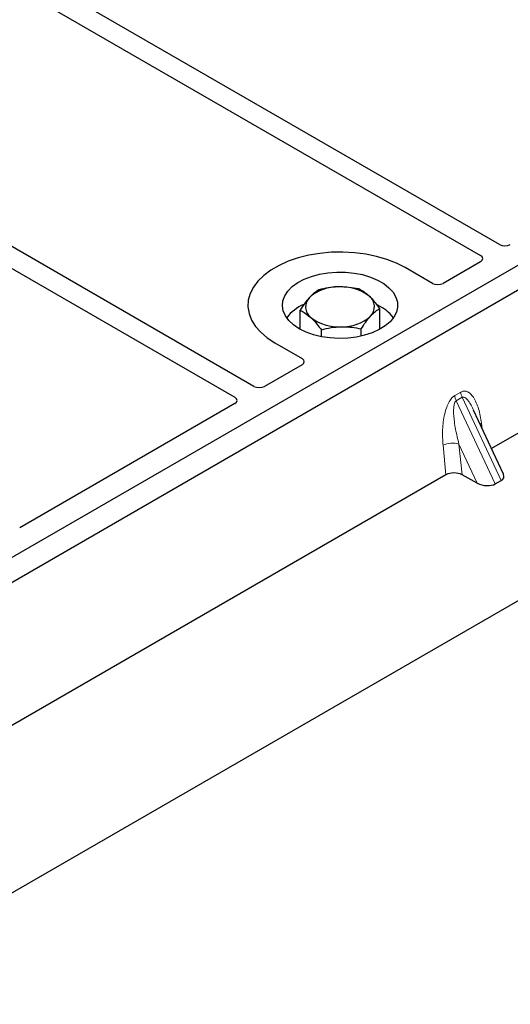
# Model space of a CAD drawing. Units: millimetres. Extents: x 0 to 420, y 0 to 297.
# Drawn here: x 381 to 386, y 165 to 176 of the extents above; entities that cross this region are included whole.
import ezdxf

# ---------------------------------------------------------------- set-up
doc = ezdxf.new("R2010")
doc.units = ezdxf.units.MM

msp = doc.modelspace()

# ---------------------------------------------------------------- linework, layer by layer
at = {"color": 7, "linetype": 'Continuous', "lineweight": 25}
for p, q in [((385.80563, 173.32821), (376.79663, 178.52899)), ((376.59864, 178.4147), (385.60764, 173.21391)), ((383.2459, 171.85051), (374.2369, 177.05129)), ((374.03891, 176.937), (383.04791, 171.73621)), ((392.06338, 176.61433), (377.35556, 168.12369)), ((392.28966, 176.4837), (377.58184, 167.99306)), ((260.87413, 97.38595), (394.11743, 174.30567)), ((390.62157, 174.03069), (385.72216, 171.20232)), ((385.60797, 173.14895), (385.21804, 172.92385)), ((385.106, 172.92385), (384.82261, 173.08745)), ((383.72837, 172.44564), (383.72837, 172.64423)), ((384.5592, 172.44564), (384.5592, 172.66174)), ((383.94922, 172.36792), (383.94922, 172.44092)), ((384.36464, 172.37352), (384.36464, 172.44968)), ((383.46497, 172.3037), (383.74836, 172.1401)), ((383.74836, 172.07542), (383.35843, 171.85032)), ((383.04825, 171.67125), (380.80569, 170.37665)), ((385.84744, 170.93438), (385.53541, 171.60172)), ((385.24756, 170.92834), (380.34814, 168.09997)), ((385.57352, 170.84287), (385.41525, 170.92925)), ((385.76018, 170.83303), (385.82257, 170.86904))]:
    msp.add_line(p, q, dxfattribs=at)
at = {"color": 8, "linetype": 'Continuous', "lineweight": 18}
for p, q in [((385.33882, 171.75414), (385.40121, 171.79015)), ((385.41701, 171.7364), (385.35462, 171.70038)), ((385.76018, 170.83303), (385.35462, 171.70038)), ((385.41701, 171.7364), (385.82257, 170.86904)), ((385.6186, 171.46778), (385.62638, 171.40715)), ((385.57352, 170.84287), (385.38345, 171.24937)), ((385.38345, 171.24937), (385.41525, 170.92925)), ((385.24756, 170.92834), (385.21701, 171.23594))]:
    msp.add_line(p, q, dxfattribs=at)
at = {"color": 7, "linetype": 'Continuous', "lineweight": 25, "flags": 128}
for points in [[(384.82261, 173.08745), (384.73218, 173.13347), (384.63247, 173.17259), (384.52505, 173.20419), (384.41162, 173.22776), (384.29397, 173.24294), (384.17394, 173.24949), (384.05344, 173.24731), (383.93437, 173.23642), (383.8186, 173.217), (383.70796, 173.18936), (383.60419, 173.15394), (383.50893, 173.11128), (383.42368, 173.06207), (383.34979, 173.00708), (383.28842, 172.94717), (383.24054, 172.8833), (383.20691, 172.81647), (383.18805, 172.74773), (383.18426, 172.67816), (383.19561, 172.60888), (383.22191, 172.54096), (383.26274, 172.47547), (383.31748, 172.41346), (383.38524, 172.3559), (383.46497, 172.3037)], [(384.82261, 173.08745), (384.73218, 173.13347), (384.63247, 173.17259), (384.52505, 173.20419), (384.41162, 173.22776), (384.29397, 173.24294), (384.17394, 173.24949), (384.05344, 173.24731), (383.93437, 173.23642), (383.8186, 173.217), (383.70796, 173.18936), (383.60419, 173.15394), (383.50893, 173.11128), (383.42368, 173.06207), (383.34979, 173.00708), (383.28842, 172.94717), (383.24054, 172.8833), (383.20691, 172.81647), (383.18805, 172.74773), (383.18426, 172.67816), (383.19561, 172.60888), (383.22191, 172.54096), (383.26274, 172.47547), (383.31748, 172.41346), (383.38524, 172.3559), (383.46497, 172.3037)], [(383.71952, 172.45065), (383.65973, 172.49091), (383.61129, 172.53596), (383.57532, 172.58476), (383.55268, 172.63615), (383.5439, 172.68894), (383.54918, 172.74188), (383.56839, 172.79373), (383.60109, 172.84329), (383.64651, 172.88938), (383.70359, 172.93093), (383.77098, 172.96697), (383.84711, 172.99664), (383.9302, 173.01925), (384.01829, 173.03428), (384.10933, 173.04137), (384.20117, 173.04036), (384.29167, 173.03126), (384.3787, 173.01429), (384.46022, 172.98986), (384.53433, 172.95852), (384.59929, 172.92103), (384.65356, 172.87824), (384.69589, 172.83118), (384.72528, 172.78094), (384.74104, 172.7287), (384.7428, 172.67568), (384.73052, 172.62312), (384.70448, 172.57227), (384.66531, 172.5243), (384.61391, 172.48035), (384.55149, 172.44145), (384.47952, 172.4085), (384.39967, 172.38228), (384.31383, 172.3634), (384.224, 172.35231), (384.1323, 172.34926), (384.04086, 172.35433), (383.95183, 172.3674), (383.86731, 172.38816), (383.78926, 172.41613), (383.71952, 172.45065)]]:
    msp.add_lwpolyline(points, dxfattribs=at)
at = {"color": 8, "linetype": 'Continuous', "lineweight": 18, "flags": 128}
msp.add_lwpolyline([(385.60318, 171.45677), (385.60396, 171.45743), (385.6186, 171.46778)], dxfattribs=at)
at = {"color": 7, "linetype": 'Continuous', "lineweight": 25}
for centre, radius, start, end in [((384.11571, 172.45175), 0.43543, 88.033535, 131.768709), ((384.16159, 172.41927), 0.46868, 52.210948, 93.785601), ((384.36455, 172.68006), 0.13822, 314.786809, 52.453832), ((383.93535, 172.30229), 0.43538, 112.843946, 142.898322), ((383.92303, 172.67842), 0.13822, 134.786809, 232.453832), ((384.36458, 172.31551), 0.41756, 36.677266, 65.328918), ((384.17187, 172.90673), 0.43543, 268.033535, 311.768709), ((384.12599, 172.93921), 0.46868, 232.210948, 273.785601)]:
    msp.add_arc(centre, radius, start, end, dxfattribs=at)
at = {"color": 8, "linetype": 'Continuous', "lineweight": 18}
for centre, radius, start, end in [((385.57533, 171.81215), 0.17551, 187.201049, 205.569547), ((385.51294, 171.77614), 0.17551, 187.201049, 205.569547), ((385.31637, 171.0425), 0.21747, 72.03349, 117.188958)]:
    msp.add_arc(centre, radius, start, end, dxfattribs=at)
at = {"color": 7, "linetype": 'Continuous', "lineweight": 25}
for centre, major_axis, ratio, start_param, end_param in [((385.86172, 173.36139), (0.08006, -0.00042), 0.58431173, 3.93916949, 5.49783579), ((385.55016, 173.18153), (0.08103, -0.00041), 0.5703075, 5.50967628, 7.06834258), ((385.16202, 172.95746), (0.08, 0), 0.5885797, 3.936676, 5.48810196), ((383.69013, 172.10776), (0.08156, 0), 0.56621236, 5.50747233, 7.05889829), ((383.30199, 171.88369), (0.08006, -0.00042), 0.58431173, 3.93916949, 5.49783579), ((382.99043, 171.70383), (0.08103, -0.00041), 0.5703075, 5.50967628, 7.06834258), ((385.33305, 170.87876), (0.12046, -0.00101), 0.57858637, 0.82458815, 2.36470515), ((385.65464, 170.89395), (0.13476, -0.02425), 0.55151739, 4.16902037, 5.70491011), ((385.71703, 170.92997), (0.13476, -0.02425), 0.55151739, 5.70491011, 6.6549599)]:
    msp.add_ellipse(centre, major_axis=major_axis, ratio=ratio, start_param=start_param, end_param=end_param, dxfattribs=at)
for points, knots in [([(384.13065, 172.88693), (384.12573, 172.88679), (384.08844, 172.88577), (384.01814, 172.87855), (383.95487, 172.86376), (383.92294, 172.85629)], [0, 0, 0, 0, 0.07009003, 0.53078443, 1, 1, 1, 1]), ([(384.33836, 172.86505), (384.30462, 172.87168), (384.23654, 172.88505), (384.16616, 172.8863), (384.13065, 172.88693)], [0, 0, 0, 0, 0.49545796, 1, 1, 1, 1]), ([(383.92294, 172.85629), (383.90714, 172.84641), (383.87525, 172.82646), (383.84229, 172.79326), (383.82566, 172.77651)], [0, 0, 0, 0, 0.49545796, 1, 1, 1, 1]), ([(384.44878, 172.78965), (384.41874, 172.81388), (384.38136, 172.84403), (384.34541, 172.8616), (384.33836, 172.86505)], [0, 0, 0, 0, 0.8036473, 1, 1, 1, 1]), ([(384.5592, 172.66174), (384.5308, 172.69876), (384.49437, 172.74623), (384.45701, 172.78181), (384.44878, 172.78965)], [0, 0, 0, 0, 0.77963608, 1, 1, 1, 1]), ([(383.82566, 172.77651), (383.82335, 172.77397), (383.80589, 172.7547), (383.77296, 172.71308), (383.74333, 172.66732), (383.72837, 172.64423)], [0, 0, 0, 0, 0.07009003, 0.53078443, 1, 1, 1, 1]), ([(383.72837, 172.64423), (383.73543, 172.64078), (383.77137, 172.6232), (383.80876, 172.59306), (383.8388, 172.56883)], [0, 0, 0, 0, 0.196352702, 1, 1, 1, 1]), ([(384.36464, 172.44968), (384.38044, 172.47424), (384.41232, 172.52381), (384.44529, 172.56246), (384.46192, 172.58197)], [0, 0, 0, 0, 0.49545796, 1, 1, 1, 1]), ([(384.46192, 172.58197), (384.46423, 172.58445), (384.48169, 172.60324), (384.51461, 172.6334), (384.54425, 172.65224), (384.5592, 172.66174)], [0, 0, 0, 0, 0.070090032, 0.530784434, 1, 1, 1, 1]), ([(383.8388, 172.56883), (383.84703, 172.56099), (383.88439, 172.52541), (383.92082, 172.47793), (383.94922, 172.44092)], [0, 0, 0, 0, 0.22036392, 1, 1, 1, 1]), ([(383.94922, 172.44092), (383.98295, 172.44897), (384.05104, 172.46522), (384.12142, 172.46943), (384.15693, 172.47156)], [0, 0, 0, 0, 0.49545796, 1, 1, 1, 1]), ([(384.15693, 172.47156), (384.16185, 172.47163), (384.19914, 172.47218), (384.26943, 172.46792), (384.33271, 172.4558), (384.36464, 172.44968)], [0, 0, 0, 0, 0.07009003, 0.53078443, 1, 1, 1, 1])]:
    msp.add_open_spline(points, degree=3, knots=knots, dxfattribs=at)
at = {"color": 8, "linetype": 'Continuous', "lineweight": 18}
for points, knots in [([(385.40121, 171.79015), (385.4117, 171.79464), (385.43441, 171.80435), (385.46903, 171.79746), (385.50321, 171.77496), (385.5487, 171.71913), (385.59282, 171.61746), (385.60987, 171.51848), (385.6186, 171.46778)], [0, 0, 0, 0, 0.07477063, 0.16194254, 0.26737508, 0.3928394, 0.68901406, 1, 1, 1, 1]), ([(385.21701, 171.23594), (385.21384, 171.28985), (385.20767, 171.39511), (385.22465, 171.53206), (385.25262, 171.6303), (385.27779, 171.68705), (385.30667, 171.73061), (385.32866, 171.7467), (385.33882, 171.75414)], [0, 0, 0, 0, 0.31098594, 0.6071606, 0.73262492, 0.83805746, 0.92522937, 1, 1, 1, 1]), ([(385.35462, 171.70038), (385.35209, 171.69849), (385.34675, 171.6945), (385.3377, 171.6793), (385.32994, 171.65024), (385.32644, 171.60438), (385.32809, 171.54695), (385.33527, 171.47779), (385.34738, 171.40275), (385.36369, 171.3247), (385.3769, 171.27433), (385.38345, 171.24937)], [0, 0, 0, 0, 0.02332053, 0.04924062, 0.11530744, 0.21018812, 0.33714952, 0.47881666, 0.65536117, 0.8292081, 1, 1, 1, 1]), ([(385.53533, 171.60168), (385.52682, 171.61922), (385.51036, 171.65312), (385.48394, 171.69529), (385.45913, 171.72482), (385.43944, 171.73804), (385.42554, 171.73998), (385.41975, 171.73755), (385.41701, 171.7364)], [0, 0, 0, 0, 0.287455255, 0.55577557, 0.756304656, 0.895932041, 0.950712771, 1, 1, 1, 1])]:
    msp.add_open_spline(points, degree=3, knots=knots, dxfattribs=at)

doc.saveas('drawing.dxf')
